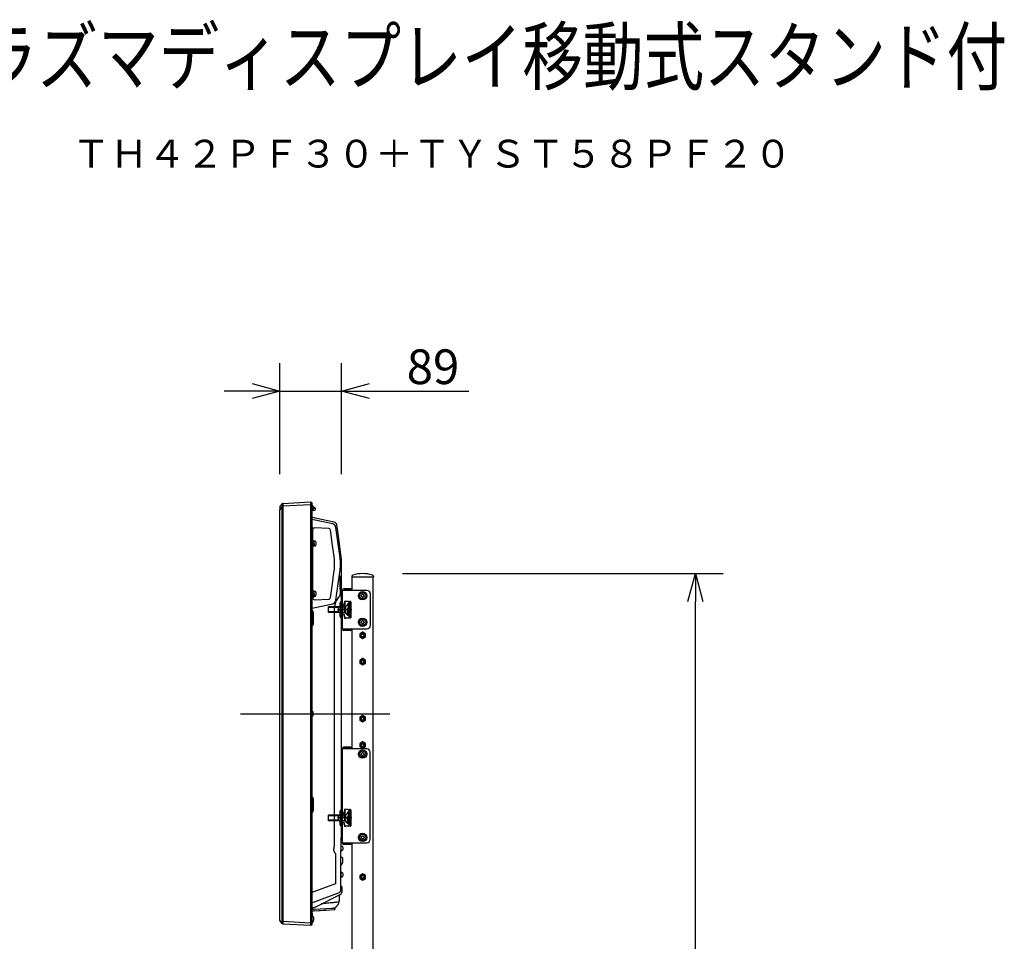
# Model space of a CAD drawing. Units: millimetres. Extents: x -60 to 81, y -99 to 134.
# Drawn here: x 10 to 81, y 68 to 134 of the extents above; entities that cross this region are included whole.
import ezdxf
from ezdxf.enums import TextEntityAlignment as Align

# ---------------------------------------------------------------- set-up
doc = ezdxf.new("R2010")
doc.units = ezdxf.units.MM
for name, pattern in [('CENTER', [50.8, 31.75, -6.35, 6.35, -6.35]), ('DASHED', [19.05, 12.7, -6.35]), ('DOT', [6.35, 0, -6.35]), ('S50', [43.5, 40, -1, 1.5, -1])]:
    doc.linetypes.add(name, pattern=pattern)
for name, color, linetype in [('GAIKEI', 7, 'Continuous'), ('KIJUN', 14, 'S50'), ('MOJI1', 2, 'Continuous'), ('SUNPO', 3, 'Continuous'), ('TOUROKU', 1, 'Continuous')]:
    doc.layers.add(name, color=color, linetype=linetype)
doc.styles.get("Standard").update_dxf_attribs({"font": 'MONOTXT.shx', "bigfont": 'BIGFONT.shx'})
doc.dimstyles.get("Standard").update_dxf_attribs({"dimscale": 0, "dimtxt": 3, "dimasz": 2, "dimexe": 2, "dimexo": 2, "dimgap": 0.09, "dimtad": 3, "dimdec": 4, "dimzin": 0, "dimdsep": 46, "dimtxsty": 'Standard', "dimblk1": 'OPEN30', "dimblk2": 'OPEN30', "dimsah": 1, "dimcen": 0, "dimadec": 0, "dimazin": 0, "dimtfac": 1, "dimtdec": 4, "dimtofl": 0, "dimtmove": 2, "dimatfit": 3, "dimldrblk": 'OPEN30', "dimfxl": 1, "dimtolj": 1, "dimtzin": 0, "dimarcsym": 0})

# ---------------------------------------------------------------- blocks, each defined once
blk = doc.blocks.new('_OPEN30')
at = {"color": 0, "linetype": 'ByBlock'}
for p, q in [((-1, 0.268), (0, 0)), ((0, 0), (-1, -0.268)), ((0, 0), (-1, 0))]:
    blk.add_line(p, q, dxfattribs=at)
blk = doc.blocks.new('*D10')
at = {"layer": 'DEFPOINTS', "color": 0}
for p in [(32.819, 107.711), (28.369, 99.718), (32.819, 99.718)]:
    blk.add_point(p, dxfattribs=at)
at = {"layer": 'SUNPO', "color": 0, "lineweight": -2}
for p, q in [((28.369, 101.718), (28.369, 109.711)), ((32.819, 101.718), (32.819, 109.711)), ((26.369, 107.711), (24.369, 107.711)), ((28.369, 107.711), (32.819, 107.711)), ((34.819, 107.711), (41.985, 107.711))]:
    blk.add_line(p, q, dxfattribs=at)
at = {"layer": 'SUNPO', "color": 0, "lineweight": -2, "xscale": 2, "yscale": 2, "zscale": 2}
blk.add_blockref('_OPEN30', (28.369, 107.711), dxfattribs=at)
at = {"layer": 'SUNPO', "color": 0, "lineweight": -2, "xscale": 2, "yscale": 2, "zscale": 2, "rotation": 180}
blk.add_blockref('_OPEN30', (32.819, 107.711), dxfattribs=at)
at = {"layer": 'SUNPO', "color": 0, "insert": (39.402, 109.461), "char_height": 2.5, "attachment_point": 5}
blk.add_mtext('\\A1;89', dxfattribs=at)
blk = doc.blocks.new('*D7')
at = {"layer": 'DEFPOINTS', "color": 0}
for p in [(35.2, 94.561), (58.302, 94.561), (50.302, 11.732)]:
    blk.add_point(p, dxfattribs=at)
at = {"layer": 'SUNPO', "color": 0, "lineweight": -2}
for p, q in [((37.2, 94.561), (60.302, 94.561)), ((58.302, 13.732), (58.302, 92.561)), ((52.302, 11.732), (60.302, 11.732))]:
    blk.add_line(p, q, dxfattribs=at)
at = {"layer": 'SUNPO', "color": 0, "lineweight": -2, "xscale": 2, "yscale": 2, "zscale": 2}
for p, rotation in [((58.302, 94.561), 90), ((58.302, 11.732), 270)]:
    blk.add_blockref('_OPEN30', p, dxfattribs=dict(at, rotation=rotation))
at = {"layer": 'SUNPO', "color": 0, "insert": (56.552, 53.146), "char_height": 2.5, "attachment_point": 5, "rotation": 90}
blk.add_mtext('\\A1;1656.6', dxfattribs=at)

msp = doc.modelspace()

# ---------------------------------------------------------------- linework, layer by layer
at = {"layer": 'GAIKEI', "color": 7, "linetype": 'Continuous'}
for p, q in [((28.36871, 99.32892), (28.36871, 99.15943)), ((28.37746, 99.35717), (28.53277, 99.58399)), ((28.59073, 99.61652), (30.56616, 99.71939)), ((30.56616, 99.70939), (30.64334, 99.70264)), ((30.66616, 99.67774), (30.66616, 99.5034)), ((30.66616, 99.5034), (30.66616, 69.26105)), ((28.36871, 69.60987), (28.36871, 99.15943)), ((28.36871, 99.15943), (28.37746, 99.15943)), ((30.88013, 98.56969), (30.72668, 98.6023)), ((30.92341, 98.56049), (30.87969, 98.56978)), ((32.27494, 98.27321), (30.92341, 98.56049)), ((32.27494, 98.27321), (32.27869, 98.27216)), ((32.27932, 98.27224), (32.27862, 98.27219)), ((32.56094, 97.42012), (32.47052, 98.06347)), ((32.82116, 95.56855), (32.56094, 97.42012)), ((32.82116, 75.56764), (32.82116, 95.56855)), ((32.81873, 75.58002), (32.76623, 75.53597)), ((32.76623, 75.53597), (32.76623, 74.67875)), ((32.82116, 75.5334), (32.82116, 75.56764)), ((32.76866, 71.79445), (32.76866, 74.67875)), ((30.66616, 70.85415), (32.60417, 71.55952)), ((28.53277, 69.35479), (28.37746, 69.58162)), ((30.56616, 69.21939), (28.59073, 69.32227)), ((30.64334, 69.23615), (30.56616, 69.22939))]:
    msp.add_line(p, q, dxfattribs=at)
at = {"layer": 'GAIKEI', "color": 1, "linetype": 'Continuous'}
for p, q in [((28.53277, 99.38626), (28.37746, 99.15943)), ((28.53277, 69.35479), (28.53277, 99.38626)), ((30.56616, 99.51967), (28.59073, 99.41679)), ((28.59073, 99.41679), (28.59073, 69.32227)), ((30.56616, 99.71939), (30.56616, 99.51967)), ((30.56616, 99.51967), (30.56616, 69.41912)), ((30.64334, 99.5034), (30.56616, 99.51016)), ((30.66616, 99.5034), (30.64334, 99.5034)), ((30.69761, 99.45689), (30.66616, 99.45689)), ((30.81199, 99.28605), (30.81636, 99.33596)), ((30.81636, 99.33596), (30.85704, 99.33525)), ((30.86312, 99.11335), (30.66616, 99.08566)), ((30.66616, 99.10689), (30.69761, 99.10689)), ((30.80616, 99.21939), (30.7743, 99.21939)), ((30.77866, 99.28368), (30.81194, 99.28542)), ((30.81199, 99.28605), (30.80616, 99.21939)), ((30.90616, 99.28526), (30.90616, 99.16286)), ((32.17676, 98.14049), (30.67318, 98.46269)), ((32.71337, 95.68917), (32.41096, 97.88818)), ((30.72952, 97.75811), (30.72952, 92.77082)), ((31.87515, 97.81812), (30.88791, 97.85259)), ((32.02369, 97.64973), (32.01832, 97.68882)), ((32.14911, 96.75899), (32.04028, 97.55032)), ((30.76866, 96.97939), (30.73534, 96.97939)), ((30.73534, 96.47939), (30.76866, 96.47939)), ((30.76866, 96.72939), (30.76866, 96.97939)), ((30.77122, 96.82439), (30.76866, 96.82439)), ((30.76866, 96.74806), (30.80866, 96.74806)), ((30.76866, 96.47939), (30.76866, 96.72939)), ((30.76866, 96.63439), (30.80152, 96.63439)), ((30.8178, 96.9069), (30.7778, 96.9069)), ((30.83837, 96.5519), (30.79837, 96.5519)), ((30.80866, 96.76022), (30.80866, 96.74806)), ((30.80866, 96.72939), (30.84866, 96.72939)), ((30.84866, 96.82439), (30.81465, 96.82439)), ((30.84866, 96.72939), (30.84866, 96.90439)), ((30.89761, 96.90439), (30.84866, 96.90439)), ((30.84866, 96.55439), (30.84866, 96.72939)), ((30.84866, 96.55439), (30.89761, 96.55439)), ((32.3015, 95.62964), (32.14911, 96.75899)), ((32.31075, 95.03432), (32.31075, 95.49461)), ((32.72689, 95.03719), (32.72689, 95.49174)), ((32.21667, 94.2824), (32.3015, 94.89929)), ((32.41096, 92.64075), (32.71337, 94.83976)), ((32.70199, 94.38998), (32.70199, 93.45328)), ((33.55616, 94.36483), (33.55616, 94.3117)), ((35.10616, 94.36483), (35.10616, 94.3117)), ((32.04028, 92.97861), (32.20577, 94.18194)), ((35.10616, 94.3117), (33.55616, 94.3117)), ((33.58116, 93.3417), (33.58116, 94.3117)), ((35.08116, 94.3117), (33.58116, 94.3117)), ((33.58116, 93.3417), (33.58116, 94.1617)), ((35.08116, 35.60871), (35.08116, 94.3117)), ((30.76866, 93.35939), (30.72952, 93.35939)), ((30.76866, 93.10939), (30.76866, 93.35939)), ((30.76866, 93.12806), (30.80866, 93.12806)), ((30.76866, 92.85939), (30.76866, 93.10939)), ((30.76866, 93.01439), (30.80152, 93.01439)), ((30.8178, 93.2869), (30.7778, 93.2869)), ((30.79342, 92.98059), (30.79342, 92.84998)), ((30.83837, 92.9319), (30.79837, 92.9319)), ((30.80866, 93.14022), (30.80866, 93.12806)), ((30.80866, 93.10939), (30.84866, 93.10939)), ((30.84866, 93.20439), (30.81465, 93.20439)), ((30.84866, 93.10939), (30.84866, 93.28439)), ((30.89761, 93.28439), (30.84866, 93.28439)), ((30.84866, 92.93439), (30.84866, 93.10939)), ((30.84866, 92.93439), (30.89761, 92.93439)), ((32.89116, 90.5417), (32.89116, 93.3817)), ((34.64116, 93.3417), (32.89116, 93.3417)), ((33.58116, 93.4617), (32.97116, 93.4617)), ((32.99116, 93.3617), (32.99116, 93.3417)), ((33.58116, 93.3617), (32.99116, 93.3617)), ((33.49116, 93.3617), (33.49116, 93.4617)), ((33.54116, 93.3417), (33.54116, 93.3617)), ((34.20866, 92.9917), (34.20866, 92.9317)), ((34.30116, 93.0842), (34.36116, 93.0842)), ((34.45366, 92.9917), (34.45366, 92.9317)), ((34.89116, 90.8317), (34.89116, 93.0917)), ((30.67318, 92.06624), (32.17676, 92.38844)), ((30.72952, 92.85939), (30.76866, 92.85939)), ((30.74343, 92.84998), (30.74343, 92.85939)), ((30.79342, 92.84998), (30.74343, 92.84998)), ((30.88791, 92.67634), (31.87515, 92.71081)), ((31.87515, 92.71081), (31.87384, 92.71226)), ((32.01832, 92.84011), (32.02369, 92.8792)), ((32.60116, 92.86581), (32.45785, 92.6182)), ((32.70616, 91.4617), (32.70616, 92.4617)), ((32.83116, 92.5117), (32.75616, 92.5117)), ((32.88116, 91.9617), (32.88116, 92.4617)), ((32.99116, 92.2867), (32.88116, 92.2867)), ((32.99116, 91.9617), (32.99116, 92.3867)), ((32.99137, 92.38728), (33.04288, 92.52881)), ((33.05486, 92.5474), (33.05486, 91.9617)), ((33.29116, 92.5617), (33.08987, 92.5617)), ((33.29611, 92.3617), (33.10197, 92.16756)), ((33.37101, 92.3617), (33.29611, 92.3617)), ((33.29611, 92.3617), (33.29611, 91.5617)), ((33.34116, 92.5117), (33.34116, 91.4117)), ((33.39601, 92.5617), (33.39601, 91.3617)), ((33.44601, 92.5617), (33.39601, 92.5617)), ((33.47101, 92.5367), (33.47101, 91.3867)), ((34.30116, 92.8392), (34.36116, 92.8392)), ((30.80168, 90.98773), (30.80168, 91.72106)), ((33.08783, 92.1617), (31.87111, 92.1617)), ((31.87111, 91.7617), (31.87111, 92.1617)), ((32.59611, 92.1242), (31.87111, 92.1242)), ((32.59611, 91.7992), (31.87111, 91.7992)), ((33.08783, 91.7617), (31.87111, 91.7617)), ((32.29244, 92.04566), (32.29244, 75.0103)), ((32.59611, 91.7617), (32.59611, 92.1617)), ((32.59611, 92.1242), (32.63361, 92.1617)), ((32.59611, 91.7992), (32.63361, 91.7617)), ((33.05366, 91.7617), (32.70616, 91.7617)), ((32.88116, 91.6367), (32.88116, 91.4617)), ((32.99116, 91.6367), (32.88116, 91.6367)), ((32.99116, 91.6367), (32.99116, 91.5367)), ((32.99137, 91.53613), (33.04288, 91.3946)), ((33.05366, 91.7617), (33.05366, 91.9617)), ((33.27866, 91.5367), (33.05366, 91.7617)), ((33.09606, 92.16348), (33.09606, 91.75993)), ((33.29611, 91.5617), (33.10197, 91.75585)), ((33.27866, 91.5367), (33.27866, 91.9617)), ((33.34116, 91.5367), (33.27866, 91.5367)), ((33.37101, 91.5617), (33.29611, 91.5617)), ((32.83116, 91.4117), (32.75616, 91.4117)), ((33.29116, 91.3617), (33.08987, 91.3617)), ((33.44601, 91.3617), (33.39601, 91.3617)), ((34.20866, 91.0917), (34.20866, 91.0317)), ((34.30116, 91.1842), (34.36116, 91.1842)), ((34.30116, 90.9392), (34.36116, 90.9392)), ((34.45366, 91.0917), (34.45366, 91.0317)), ((32.89116, 90.5817), (34.64116, 90.5817)), ((33.49116, 90.4617), (32.97116, 90.4617)), ((32.99116, 90.5617), (32.99116, 90.5817)), ((32.99116, 90.5617), (33.49116, 90.5617)), ((33.49116, 90.4617), (33.49116, 90.5617)), ((33.58116, 81.9417), (33.58116, 90.5817)), ((34.13116, 90.21274), (34.13116, 90.01067)), ((34.31866, 90.33543), (34.14366, 90.23439)), ((34.15616, 90.21274), (34.33116, 90.31378)), ((34.15616, 90.01067), (34.15616, 90.21274)), ((34.50616, 90.21274), (34.33116, 90.31378)), ((34.51866, 90.23439), (34.34366, 90.33543)), ((34.50616, 90.01067), (34.50616, 90.21274)), ((34.53116, 90.01067), (34.53116, 90.21274)), ((34.14366, 89.98902), (34.31866, 89.88798)), ((34.33116, 89.90963), (34.15616, 90.01067)), ((34.33116, 89.90963), (34.50616, 90.01067)), ((34.34366, 89.88798), (34.51866, 89.98902)), ((34.13116, 88.31274), (34.13116, 88.11067)), ((34.31866, 88.43543), (34.14366, 88.33439)), ((34.14366, 88.08902), (34.31866, 87.98798)), ((34.15616, 88.31274), (34.33116, 88.41378)), ((34.15616, 88.11067), (34.15616, 88.31274)), ((34.33116, 88.00963), (34.15616, 88.11067)), ((34.50616, 88.31274), (34.33116, 88.41378)), ((34.33116, 88.00963), (34.50616, 88.11067)), ((34.51866, 88.33439), (34.34366, 88.43543)), ((34.34366, 87.98798), (34.51866, 88.08902)), ((34.50616, 88.11067), (34.50616, 88.31274)), ((34.53116, 88.11067), (34.53116, 88.31274)), ((30.69761, 84.64439), (30.66616, 84.64439)), ((30.66616, 84.29439), (30.69761, 84.29439)), ((34.13116, 84.21274), (34.13116, 84.01067)), ((34.13116, 84.21274), (34.13116, 84.01067)), ((34.31866, 84.33543), (34.14366, 84.23439)), ((34.31866, 84.33543), (34.14366, 84.23439)), ((34.14366, 83.98902), (34.31866, 83.88798)), ((34.14366, 83.98902), (34.31866, 83.88798)), ((34.15616, 84.21274), (34.33116, 84.31378)), ((34.15616, 84.21274), (34.33116, 84.31378)), ((34.15616, 84.01067), (34.15616, 84.21274)), ((34.15616, 84.01067), (34.15616, 84.21274)), ((34.33116, 83.90963), (34.15616, 84.01067)), ((34.33116, 83.90963), (34.15616, 84.01067)), ((34.50616, 84.21274), (34.33116, 84.31378)), ((34.50616, 84.21274), (34.33116, 84.31378)), ((34.33116, 83.90963), (34.50616, 84.01067)), ((34.33116, 83.90963), (34.50616, 84.01067)), ((34.51866, 84.23439), (34.34366, 84.33543)), ((34.51866, 84.23439), (34.34366, 84.33543)), ((34.34366, 83.88798), (34.51866, 83.98902)), ((34.34366, 83.88798), (34.51866, 83.98902)), ((34.50616, 84.01067), (34.50616, 84.21274)), ((34.50616, 84.01067), (34.50616, 84.21274)), ((34.53116, 84.01067), (34.53116, 84.21274)), ((34.53116, 84.01067), (34.53116, 84.21274)), ((34.13116, 82.31274), (34.13116, 82.11067)), ((34.13116, 82.31274), (34.13116, 82.11067)), ((34.31866, 82.43543), (34.14366, 82.33439)), ((34.31866, 82.43543), (34.14366, 82.33439)), ((34.15616, 82.31274), (34.33116, 82.41378)), ((34.15616, 82.31274), (34.33116, 82.41378)), ((34.15616, 82.11067), (34.15616, 82.31274)), ((34.15616, 82.11067), (34.15616, 82.31274)), ((34.50616, 82.31274), (34.33116, 82.41378)), ((34.50616, 82.31274), (34.33116, 82.41378)), ((34.51866, 82.33439), (34.34366, 82.43543)), ((34.51866, 82.33439), (34.34366, 82.43543)), ((34.50616, 82.11067), (34.50616, 82.31274)), ((34.50616, 82.11067), (34.50616, 82.31274)), ((34.53116, 82.11067), (34.53116, 82.31274)), ((34.53116, 82.11067), (34.53116, 82.31274)), ((32.88116, 75.1417), (32.88116, 81.9817)), ((34.63116, 81.9417), (32.88116, 81.9417)), ((33.48116, 82.0617), (32.96116, 82.0617)), ((33.48116, 81.9617), (32.98116, 81.9617)), ((32.98116, 81.9417), (32.98116, 81.9617)), ((33.48116, 81.9617), (33.48116, 82.0617)), ((34.14366, 82.08902), (34.31866, 81.98798)), ((34.14366, 82.08902), (34.31866, 81.98798)), ((34.33116, 82.00963), (34.15616, 82.11067)), ((34.33116, 82.00963), (34.15616, 82.11067)), ((34.20866, 81.5917), (34.20866, 81.5317)), ((34.30116, 81.6842), (34.36116, 81.6842)), ((34.33116, 82.00963), (34.50616, 82.11067)), ((34.33116, 82.00963), (34.50616, 82.11067)), ((34.34366, 81.98798), (34.51866, 82.08902)), ((34.34366, 81.98798), (34.51866, 82.08902)), ((34.45366, 81.5917), (34.45366, 81.5317)), ((34.88116, 75.4317), (34.88116, 81.6917)), ((34.30116, 81.4392), (34.36116, 81.4392)), ((30.80168, 77.55273), (30.80168, 78.28606)), ((32.70616, 76.4617), (32.70616, 77.4617)), ((32.83116, 77.5117), (32.75616, 77.5117)), ((32.88116, 76.9617), (32.88116, 77.4617)), ((32.99116, 76.9617), (32.99116, 77.3867)), ((32.99137, 77.38728), (33.04288, 77.52881)), ((33.05486, 77.5474), (33.05486, 76.9617)), ((33.29116, 77.5617), (33.08987, 77.5617)), ((33.29611, 77.3617), (33.10197, 77.16756)), ((33.37101, 77.3617), (33.29611, 77.3617)), ((33.29611, 77.3617), (33.29611, 76.5617)), ((33.34116, 77.5117), (33.34116, 76.4117)), ((33.39601, 77.5617), (33.39601, 76.3617)), ((33.44601, 77.5617), (33.39601, 77.5617)), ((33.47101, 77.5367), (33.47101, 76.3867)), ((33.08783, 77.1617), (31.87111, 77.1617)), ((31.87111, 76.7617), (31.87111, 77.1617)), ((32.59611, 77.1242), (31.87111, 77.1242)), ((32.59611, 76.7992), (31.87111, 76.7992)), ((33.08783, 76.7617), (31.87111, 76.7617)), ((32.59611, 76.7617), (32.59611, 77.1617)), ((32.59611, 77.1242), (32.63361, 77.1617)), ((32.59611, 76.7992), (32.63361, 76.7617)), ((33.05366, 76.7617), (32.70616, 76.7617)), ((32.82116, 75.70359), (32.82116, 76.80035)), ((32.82116, 75.70359), (32.82116, 76.80035)), ((32.99116, 77.2867), (32.88116, 77.2867)), ((32.88116, 76.6367), (32.88116, 76.4617)), ((32.99116, 76.6367), (32.88116, 76.6367)), ((32.99116, 76.6367), (32.99116, 76.5367)), ((33.05366, 76.7617), (33.05366, 76.9617)), ((33.27866, 76.5367), (33.05366, 76.7617)), ((33.09606, 77.16348), (33.09606, 76.75993)), ((33.29611, 76.5617), (33.10197, 76.75585)), ((33.27866, 76.5367), (33.27866, 76.9617)), ((32.83116, 76.4117), (32.75616, 76.4117)), ((32.99137, 76.53613), (33.04288, 76.3946)), ((33.29116, 76.3617), (33.08987, 76.3617)), ((33.34116, 76.5367), (33.27866, 76.5367)), ((33.37101, 76.5617), (33.29611, 76.5617)), ((33.44601, 76.3617), (33.39601, 76.3617)), ((32.82116, 75.69898), (32.82116, 75.70359)), ((32.82116, 75.54166), (32.82116, 75.69898)), ((32.82116, 75.54166), (32.82116, 75.69898)), ((34.20866, 75.5917), (34.20866, 75.5317)), ((34.30116, 75.6842), (34.36116, 75.6842)), ((34.30116, 75.4392), (34.36116, 75.4392)), ((34.45366, 75.5917), (34.45366, 75.5317)), ((32.76623, 74.67875), (32.76866, 74.67875)), ((32.79366, 75.01939), (32.76866, 75.01939)), ((32.76866, 74.51939), (32.79366, 74.51939)), ((32.76866, 74.49049), (32.76866, 74.49097)), ((32.79366, 74.51939), (32.79366, 75.01939)), ((32.82866, 74.90439), (32.79366, 74.90439)), ((32.79366, 74.63439), (32.82866, 74.63439)), ((32.87102, 74.90319), (32.82866, 74.90689)), ((32.82866, 74.63189), (32.87102, 74.6356)), ((32.88116, 75.1817), (34.63116, 75.1817)), ((33.48116, 75.0617), (32.96116, 75.0617)), ((32.98116, 75.1617), (32.98116, 75.1817)), ((32.98116, 75.1617), (33.48116, 75.1617)), ((33.48116, 75.0617), (33.48116, 75.1617)), ((33.58116, 17.6617), (33.58116, 75.1817)), ((32.30968, 74.47499), (32.37262, 74.39998)), ((32.37262, 74.39998), (32.37262, 72.21662)), ((32.84478, 74.11939), (32.76866, 74.11939)), ((32.84609, 74.11939), (32.84478, 74.11939)), ((32.89616, 73.7739), (32.89616, 74.06939)), ((32.79366, 73.11939), (32.76866, 73.11939)), ((32.79366, 72.61939), (32.79366, 73.11939)), ((32.76866, 72.61939), (32.79366, 72.61939)), ((32.82866, 73.00439), (32.79366, 73.00439)), ((32.79366, 72.73439), (32.82866, 72.73439)), ((32.87102, 73.00319), (32.82866, 73.00689)), ((32.82866, 72.73189), (32.87102, 72.7356)), ((34.14116, 72.81274), (34.14116, 72.61067)), ((34.32866, 72.93543), (34.15366, 72.83439)), ((34.15366, 72.58902), (34.32866, 72.48798)), ((34.16616, 72.81274), (34.34116, 72.91378)), ((34.16616, 72.61067), (34.16616, 72.81274)), ((34.34116, 72.50963), (34.16616, 72.61067)), ((34.51616, 72.81274), (34.34116, 72.91378)), ((34.34116, 72.50963), (34.51616, 72.61067)), ((34.52866, 72.83439), (34.35366, 72.93543)), ((34.35366, 72.48798), (34.52866, 72.58902)), ((34.51616, 72.61067), (34.51616, 72.81274)), ((34.54116, 72.61067), (34.54116, 72.81274)), ((32.37262, 72.21662), (30.66616, 71.59553)), ((32.76866, 72.06939), (32.76866, 72.21939)), ((32.76866, 72.06939), (32.76866, 72.01939)), ((32.80478, 72.01939), (32.76866, 72.01939)), ((32.80609, 72.01939), (32.80478, 72.01939)), ((32.85616, 71.6739), (32.85616, 71.96939)), ((30.90895, 70.54579), (32.71797, 71.4503)), ((32.65616, 71.03405), (32.65616, 71.41939)), ((30.66616, 70.51939), (30.79715, 70.51939)), ((30.76558, 70.38931), (30.84089, 70.39326)), ((30.83647, 70.28175), (31.84055, 70.33437)), ((30.83647, 70.28175), (31.71388, 70.32773)), ((30.84089, 70.39326), (30.87058, 70.39481)), ((30.87058, 70.39481), (32.11126, 70.45983)), ((31.71388, 70.32773), (32.30404, 70.35866)), ((32.35141, 70.40772), (32.35351, 70.52764)), ((28.59073, 69.522), (30.56616, 69.41912)), ((30.69761, 69.86939), (30.66616, 69.86939)), ((30.73761, 69.86939), (30.70588, 69.86939)), ((30.56616, 69.41912), (30.56616, 69.21939)), ((30.66616, 69.44439), (30.69761, 69.44439))]:
    msp.add_line(p, q, dxfattribs=at)
at = {"layer": 'GAIKEI', "color": 1, "linetype": 'DOT'}
for p, q in [((33.27866, 92.3867), (33.05366, 92.1617)), ((33.34116, 92.3867), (33.27866, 92.3867)), ((33.27866, 92.3867), (33.27866, 91.9617)), ((33.05189, 92.1617), (32.70616, 92.1617)), ((33.05366, 92.1617), (33.05366, 91.9617)), ((33.47101, 92.10893), (33.29611, 92.10893)), ((33.47101, 92.03532), (33.29611, 92.03532)), ((33.47101, 91.88809), (33.29611, 91.88809)), ((33.47101, 91.81448), (33.29611, 91.81448)), ((33.27866, 77.3867), (33.05366, 77.1617)), ((33.34116, 77.3867), (33.27866, 77.3867)), ((33.27866, 77.3867), (33.27866, 76.9617)), ((33.05189, 77.1617), (32.70616, 77.1617)), ((33.05366, 77.1617), (33.05366, 76.9617)), ((33.47101, 77.10893), (33.29611, 77.10893)), ((33.47101, 77.03532), (33.29611, 77.03532)), ((33.47101, 76.88809), (33.29611, 76.88809)), ((33.47101, 76.81448), (33.29611, 76.81448))]:
    msp.add_line(p, q, dxfattribs=at)
at = {"layer": 'GAIKEI', "color": 1, "linetype": 'CENTER'}
for p, q in [((33.54555, 91.9617), (32.52086, 91.9617)), ((33.54555, 76.9617), (32.52086, 76.9617))]:
    msp.add_line(p, q, dxfattribs=at)
at = {"layer": 'GAIKEI', "color": 1, "linetype": 'DASHED'}
for p, q in [((33.21111, 91.9617), (33.29611, 92.10893)), ((33.21111, 91.9617), (33.29611, 91.81448)), ((33.29601, 92.10604), (33.29601, 91.81737)), ((33.21111, 76.9617), (33.29611, 77.10893)), ((33.21111, 76.9617), (33.29611, 76.81448)), ((33.29601, 77.10604), (33.29601, 76.81737))]:
    msp.add_line(p, q, dxfattribs=at)
at = {"layer": 'GAIKEI', "color": 1, "linetype": 'Continuous'}
for centre, radius in [((34.33116, 92.9617), 0.3), ((34.33116, 92.9617), 0.225), ((34.33116, 91.0617), 0.3), ((34.33116, 91.0617), 0.225), ((34.33116, 90.1117), 0.125), ((34.33116, 90.1117), 0.1), ((34.33116, 88.2117), 0.125), ((34.33116, 88.2117), 0.1), ((34.33116, 84.1117), 0.125), ((34.33116, 84.1117), 0.125), ((34.33116, 84.1117), 0.1), ((34.33116, 84.1117), 0.1), ((34.33116, 82.2117), 0.125), ((34.33116, 82.2117), 0.125), ((34.33116, 82.2117), 0.1), ((34.33116, 82.2117), 0.1), ((34.33116, 81.5617), 0.3), ((34.33116, 81.5617), 0.225), ((34.33116, 75.5617), 0.3), ((34.33116, 75.5617), 0.225), ((34.34116, 72.7117), 0.125), ((34.34116, 72.7117), 0.1)]:
    msp.add_circle(centre, radius, dxfattribs=at)
at = {"layer": 'GAIKEI', "color": 7, "linetype": 'Continuous'}
for centre, radius, start, end in [((28.41871, 99.32892), 0.05, 145.599877, 180), ((28.59465, 99.54162), 0.075, 93, 145.599877), ((30.64116, 99.67774), 0.025, 0, 85), ((30.77866, 98.84684), 0.25, 243.256316, 258), ((32.22296, 98.02868), 0.25, 8, 76.970989), ((32.51866, 71.79445), 0.25, 290, 0), ((28.41871, 69.60987), 0.05, 180, 214.400123), ((28.59465, 69.39717), 0.075, 214.400123, 267), ((30.64116, 69.26105), 0.025, 275, 0)]:
    msp.add_arc(centre, radius, start, end, dxfattribs=at)
at = {"layer": 'GAIKEI', "color": 1, "linetype": 'Continuous'}
for centre, radius, start, end in [((30.69761, 99.39189), 0.065, 16.60155, 90), ((30.32866, 99.28189), 0.45, 0, 16.60155), ((30.85616, 99.28526), 0.05, 0, 89), ((30.69761, 99.17189), 0.065, 270, 343.39845), ((30.32866, 99.28189), 0.45, 343.39845, 0), ((30.85616, 99.16286), 0.05, 278, 0), ((32.22296, 98.02868), 0.25, 8, 9.618226), ((30.89761, 96.83939), 0.065, 16.60155, 90), ((30.89761, 96.61939), 0.065, 270, 343.39845), ((30.52866, 96.72939), 0.45, 0, 16.60155), ((30.52866, 96.72939), 0.45, 343.39845, 0), ((33.65616, 94.36483), 0.1, 106.334823, 180), ((34.33116, 92.0617), 2.5, 73.665177, 106.334823), ((35.00616, 94.36483), 0.1, 0, 73.665177), ((30.89761, 93.21939), 0.065, 16.60155, 90), ((30.89761, 92.99939), 0.065, 270, 343.39845), ((30.52866, 93.10939), 0.45, 0, 16.60155), ((30.52866, 93.10939), 0.45, 343.39845, 0), ((32.97116, 93.3817), 0.08, 90, 180), ((34.20866, 93.0842), 0.0925, 270, 0), ((34.20866, 92.8392), 0.0925, 0, 90), ((34.45366, 93.0842), 0.0925, 180, 270), ((34.45366, 92.8392), 0.0925, 90, 180), ((34.64116, 93.0917), 0.25, 0, 90), ((32.11397, 92.68157), 0.34978, 317.3057001, 349.6091101), ((32.75616, 92.4617), 0.05, 90, 180), ((32.83116, 92.4617), 0.05, 0, 90), ((33.08987, 92.5117), 0.05, 90, 160), ((33.29116, 92.5117), 0.05, 0, 90), ((33.37101, 92.3867), 0.025, 270, 0), ((33.44601, 92.5367), 0.025, 0, 90), ((33.08783, 92.1817), 0.02, 270, 315), ((33.08783, 91.7417), 0.02, 45, 90), ((33.37101, 91.5367), 0.025, 0, 90), ((32.75616, 91.4617), 0.05, 180, 270), ((32.83116, 91.4617), 0.05, 270, 0), ((33.08987, 91.4117), 0.05, 200, 270), ((33.29116, 91.4117), 0.05, 270, 0), ((33.44601, 91.3867), 0.025, 270, 0), ((34.20866, 91.1842), 0.0925, 270, 0), ((34.20866, 90.9392), 0.0925, 0, 90), ((34.45366, 91.1842), 0.0925, 180, 270), ((34.45366, 90.9392), 0.0925, 90, 180), ((34.64116, 90.8317), 0.25, 270, 0), ((32.97116, 90.5417), 0.08, 180, 270), ((34.15616, 90.21274), 0.025, 120, 180), ((34.33116, 90.31378), 0.025, 60, 120), ((34.50616, 90.21274), 0.025, 0, 60), ((34.15616, 90.01067), 0.025, 180, 240), ((34.33116, 89.90963), 0.025, 240, 300), ((34.50616, 90.01067), 0.025, 300, 0), ((34.15616, 88.31274), 0.025, 120, 180), ((34.15616, 88.11067), 0.025, 180, 240), ((34.33116, 88.41378), 0.025, 60, 120), ((34.33116, 88.00963), 0.025, 240, 300), ((34.50616, 88.31274), 0.025, 0, 60), ((34.50616, 88.11067), 0.025, 300, 0), ((30.69761, 84.57939), 0.065, 16.60155, 90), ((30.32866, 84.46939), 0.45, 0, 16.60155), ((30.32866, 84.46939), 0.45, 343.39845, 0), ((30.69761, 84.35939), 0.065, 270, 343.39845), ((34.15616, 84.21274), 0.025, 120, 180), ((34.15616, 84.21274), 0.025, 120, 180), ((34.15616, 84.01067), 0.025, 180, 240), ((34.15616, 84.01067), 0.025, 180, 240), ((34.33116, 84.31378), 0.025, 60, 120), ((34.33116, 84.31378), 0.025, 60, 120), ((34.33116, 83.90963), 0.025, 240, 300), ((34.33116, 83.90963), 0.025, 240, 300), ((34.50616, 84.21274), 0.025, 0, 60), ((34.50616, 84.21274), 0.025, 0, 60), ((34.50616, 84.01067), 0.025, 300, 0), ((34.50616, 84.01067), 0.025, 300, 0), ((34.15616, 82.31274), 0.025, 120, 180), ((34.15616, 82.31274), 0.025, 120, 180), ((34.33116, 82.41378), 0.025, 60, 120), ((34.33116, 82.41378), 0.025, 60, 120), ((34.50616, 82.31274), 0.025, 0, 60), ((34.50616, 82.31274), 0.025, 0, 60), ((32.96116, 81.9817), 0.08, 90, 180), ((34.15616, 82.11067), 0.025, 180, 240), ((34.15616, 82.11067), 0.025, 180, 240), ((34.20866, 81.6842), 0.0925, 270, 0), ((34.33116, 82.00963), 0.025, 240, 300), ((34.33116, 82.00963), 0.025, 240, 300), ((34.45366, 81.6842), 0.0925, 180, 270), ((34.50616, 82.11067), 0.025, 300, 0), ((34.50616, 82.11067), 0.025, 300, 0), ((34.63116, 81.6917), 0.25, 0, 90), ((34.20866, 81.4392), 0.0925, 0, 90), ((34.45366, 81.4392), 0.0925, 90, 180), ((32.75616, 77.4617), 0.05, 90, 180), ((32.83116, 77.4617), 0.05, 0, 90), ((33.08987, 77.5117), 0.05, 90, 160), ((33.29116, 77.5117), 0.05, 0, 90), ((33.37101, 77.3867), 0.025, 270, 0), ((33.44601, 77.5367), 0.025, 0, 90), ((33.08783, 77.1817), 0.02, 270, 315), ((33.08783, 76.7417), 0.02, 45, 90), ((32.75616, 76.4617), 0.05, 180, 270), ((32.83116, 76.4617), 0.05, 270, 0), ((33.08987, 76.4117), 0.05, 200, 270), ((33.29116, 76.4117), 0.05, 270, 0), ((33.37101, 76.5367), 0.025, 0, 90), ((33.44601, 76.3867), 0.025, 270, 0), ((32.81866, 75.39833), 0.05, 137.518961, 180), ((32.81866, 75.39832), 0.05, 137.518887, 180), ((32.67116, 75.5334), 0.15, 317.518961, 0), ((32.67116, 75.53338), 0.15, 317.518887, 0), ((34.20866, 75.6842), 0.0925, 270, 0), ((34.20866, 75.4392), 0.0925, 0, 90), ((34.45366, 75.6842), 0.0925, 180, 270), ((34.45366, 75.4392), 0.0925, 90, 180), ((34.63116, 75.4317), 0.25, 270, 0), ((32.86667, 74.85338), 0.05, 16.257028, 84.999999), ((32.86667, 74.68541), 0.05, 275.000001, 343.742972), ((32.96116, 75.1417), 0.08, 180, 270), ((32.57866, 74.76939), 0.35, 0, 16.257028), ((32.57866, 74.76939), 0.35, 343.742972, 0), ((32.64616, 73.7739), 0.25, 299.340582, 0), ((32.86667, 72.95338), 0.05, 16.257028, 84.999999), ((32.86667, 72.78541), 0.05, 275.000001, 343.742972), ((32.57866, 72.86939), 0.35, 0, 16.257028), ((32.57866, 72.86939), 0.35, 343.742972, 0), ((34.16616, 72.81274), 0.025, 120, 180), ((34.16616, 72.61067), 0.025, 180, 240), ((34.34116, 72.91378), 0.025, 60, 120), ((34.34116, 72.50963), 0.025, 240, 300), ((34.51616, 72.81274), 0.025, 0, 60), ((34.51616, 72.61067), 0.025, 300, 0), ((32.60616, 71.6739), 0.25, 296.565051, 0), ((32.08116, 71.03405), 0.575, 273, 0), ((30.77866, 70.13965), 0.25, 101.632076, 116.743684), ((30.84956, 70.03209), 0.25, 93, 137.186779), ((30.77866, 70.13965), 0.25, 93, 101.632076), ((30.79715, 70.76939), 0.25, 270, 296.565051), ((32.30142, 70.40859), 0.05, 273, 359), ((30.62667, 70.10338), 0.05, 16.257028, 37.823192), ((30.66667, 70.06838), 0.05, 16.257028, 80.921429), ((30.66667, 69.90041), 0.05, 320.955547, 343.742972), ((30.37866, 69.98439), 0.35, 0, 16.257028), ((30.37866, 69.98439), 0.35, 343.742972, 0), ((30.73761, 69.80439), 0.065, 16.60155, 90), ((30.32866, 69.61939), 0.45, 343.39845, 348.2276048), ((30.73761, 69.58439), 0.065, 299.071346, 343.39845), ((30.36866, 69.69439), 0.45, 0, 16.60155), ((30.36866, 69.69439), 0.45, 343.39845, 0), ((30.69761, 69.50939), 0.065, 270, 343.39845)]:
    msp.add_arc(centre, radius, start, end, dxfattribs=at)
for centre, major_axis, ratio, start_param, end_param in [((32.11361, 97.84703), (0.22008, 0.20428), 0.999092, -0.61109079, 0.61109079), ((30.88268, 97.70289), (0.14249, 0.04688), 0.998444, 1.21851722, 2.82325304), ((31.86992, 97.66841), (-0.11132, 0.10053), 0.997662, 4.0139306, 5.41084736), ((31.31961, 95.49461), (-0.06777, 0.99018), 0.998623, 4.64414914, 4.78062882), ((31.276, 95.49162), (1.4475, 0.09907), 0.999388, -0.06829194, 0.06829194), ((31.31961, 95.03432), (0.06777, 0.99018), 0.998623, 4.64414914, 4.78062882), ((31.276, 95.03731), (-1.4475, 0.09907), 0.999388, 3.07330071, 3.20988459), ((30.88268, 92.82604), (-0.14249, 0.04688), 0.998444, 0.31833962, 1.92307543), ((31.86992, 92.86052), (0.11132, 0.10053), 0.997662, 4.0139306, 5.41084736), ((32.11361, 92.6819), (-0.22008, 0.20428), 0.999092, 2.53050187, 3.75268344), ((32.84609, 74.06939), (0.05007, 0), 0.99863, 0, 1.57079633), ((32.80609, 71.96939), (0.05007, 0), 0.99863, 0, 1.57079633), ((32.08116, 71.03405), (0.575, 0), 0.358352, -0.79643176, 0)]:
    msp.add_ellipse(centre, major_axis=major_axis, ratio=ratio, start_param=start_param, end_param=end_param, dxfattribs=at)
for points, knots in [([(28.53277, 99.58399), (28.53189, 99.58226), (28.53029, 99.57875), (28.52835, 99.57266), (28.52605, 99.56413), (28.52368, 99.55179), (28.52175, 99.53501), (28.52102, 99.51498), (28.5219, 99.49304), (28.52394, 99.47065), (28.52635, 99.45043), (28.52858, 99.43242), (28.53102, 99.41172), (28.53221, 99.39635), (28.53277, 99.38626)], [0, 0, 0, 0, 0.005843333, 0.011543101, 0.019149387, 0.032345896, 0.049168139, 0.069780668, 0.092414993, 0.114987861, 0.137218237, 0.153517971, 0.169406717, 0.199745448, 0.199745448, 0.199745448, 0.199745448]), ([(28.59073, 99.41679), (28.58628, 99.415), (28.57514, 99.41013), (28.5592, 99.40148), (28.54464, 99.39259), (28.53608, 99.388), (28.53277, 99.38626)], [0, 0, 0, 0, 0.0143995266, 0.0364303848, 0.054352589, 0.0655662739, 0.0655662739, 0.0655662739, 0.0655662739]), ([(28.59073, 99.41679), (28.59224, 99.42984), (28.59485, 99.45543), (28.59761, 99.49259), (28.59932, 99.5268), (28.59982, 99.55664), (28.59972, 99.58138), (28.59761, 99.59906), (28.59681, 99.61174), (28.59224, 99.61555), (28.59073, 99.61652)], [0, 0, 0, 0, 0.039408496, 0.077139907, 0.111796748, 0.142088041, 0.16689165, 0.185324162, 0.196879108, 0.202273332, 0.202273332, 0.202273332, 0.202273332]), ([(30.72952, 97.75811), (30.72936, 97.76633), (30.72864, 97.78504), (30.7257, 97.81646), (30.72171, 97.84929), (30.71708, 97.88227), (30.71363, 97.90504), (30.71118, 97.92075), (30.70997, 97.92846), (30.70871, 97.93632), (30.70743, 97.94433), (30.70611, 97.95249), (30.70475, 97.9608), (30.70244, 97.97492), (30.69882, 97.99692), (30.69345, 98.02886), (30.68688, 98.06715), (30.68211, 98.0948), (30.67953, 98.10968)], [0, 0, 0, 0, 0.024642206, 0.056169339, 0.094635283, 0.123838349, 0.15607741, 0.163731731, 0.171538779, 0.179498455, 0.187610649, 0.195875233, 0.204292069, 0.212861003, 0.238798169, 0.271188216, 0.31003877, 0.355344618, 0.355344618, 0.355344618, 0.355344618]), ([(32.04028, 97.55032), (32.03952, 97.55585), (32.03793, 97.56686), (32.03532, 97.58341), (32.03253, 97.59985), (32.02958, 97.61649), (32.02658, 97.63306), (32.02464, 97.64423), (32.02369, 97.64973)], [0, 0, 0, 0, 0.016746992, 0.033377344, 0.050257117, 0.066771103, 0.084063633, 0.100784953, 0.100784953, 0.100784953, 0.100784953]), ([(30.7778, 96.9069), (30.77749, 96.90647), (30.77644, 96.90479), (30.77613, 96.90037), (30.77513, 96.89351), (30.77443, 96.88386), (30.77358, 96.87178), (30.77278, 96.85737), (30.77195, 96.8409), (30.77113, 96.82262), (30.7703, 96.80284), (30.76948, 96.78187), (30.76893, 96.76753), (30.76866, 96.76022)], [0, 0, 0, 0, 0.001578753, 0.005861297, 0.012895892, 0.022582717, 0.034774834, 0.049278128, 0.065858034, 0.084251405, 0.104156671, 0.125257465, 0.147210207, 0.147210207, 0.147210207, 0.147210207]), ([(30.79837, 96.5519), (30.79818, 96.55208), (30.7972, 96.55314), (30.79698, 96.55685), (30.79592, 96.56277), (30.79527, 96.57165), (30.7944, 96.58295), (30.79361, 96.59666), (30.79278, 96.61251), (30.79219, 96.62528), (30.79186, 96.63274), (30.7918, 96.63426)], [0, 0, 0, 0, 0.000824587, 0.0042427687, 0.0104169724, 0.0192855983, 0.0307089239, 0.044508894, 0.0604644486, 0.0783168924, 0.082870902, 0.082870902, 0.082870902, 0.082870902]), ([(30.80866, 96.72939), (30.80839, 96.72189), (30.80784, 96.70699), (30.80701, 96.68494), (30.80618, 96.66362), (30.80536, 96.64335), (30.80453, 96.62448), (30.80372, 96.60731), (30.80289, 96.59212), (30.8021, 96.57911), (30.80123, 96.56864), (30.8006, 96.56048), (30.79952, 96.55563), (30.79934, 96.55242), (30.79847, 96.55194), (30.79837, 96.5519)], [0, 0, 0, 0, 0.022544149, 0.044724351, 0.06618071, 0.086570299, 0.105560025, 0.122846965, 0.138150616, 0.151225199, 0.161864291, 0.16989589, 0.17521003, 0.177764242, 0.178097851, 0.178097851, 0.178097851, 0.178097851]), ([(30.8178, 96.9069), (30.81749, 96.90647), (30.81645, 96.90479), (30.81613, 96.90037), (30.81513, 96.89351), (30.81443, 96.88386), (30.81358, 96.87178), (30.81278, 96.85737), (30.81195, 96.8409), (30.81113, 96.82262), (30.8103, 96.80284), (30.80948, 96.78187), (30.80893, 96.76753), (30.80866, 96.76022)], [0, 0, 0, 0, 0.001578576, 0.00586112, 0.012895715, 0.022582539, 0.034774656, 0.049277951, 0.065857857, 0.084251228, 0.104156493, 0.125257287, 0.14721003, 0.14721003, 0.14721003, 0.14721003]), ([(30.82439, 96.82448), (30.82416, 96.82982), (30.82366, 96.84072), (30.82289, 96.85649), (30.82206, 96.87099), (30.82126, 96.88329), (30.82043, 96.89287), (30.81972, 96.90039), (30.81888, 96.90405), (30.8184, 96.90688), (30.81781, 96.9069), (30.8178, 96.9069)], [0, 0, 0, 0, 0.0160287204, 0.032720496, 0.0473482254, 0.0596792524, 0.0695126748, 0.0767030109, 0.0811430012, 0.082876263, 0.0829034369, 0.0829034369, 0.0829034369, 0.0829034369]), ([(30.84866, 96.72939), (30.84839, 96.72189), (30.84784, 96.70699), (30.84701, 96.68494), (30.84618, 96.66362), (30.84536, 96.64335), (30.84453, 96.62448), (30.84372, 96.60731), (30.84289, 96.59212), (30.8421, 96.57911), (30.84123, 96.56864), (30.8406, 96.56048), (30.83952, 96.55563), (30.83934, 96.55242), (30.83847, 96.55194), (30.83837, 96.5519)], [0, 0, 0, 0, 0.022544149, 0.044724351, 0.06618071, 0.086570299, 0.105560025, 0.122846966, 0.138150616, 0.151225199, 0.161864292, 0.16989589, 0.175210031, 0.177764242, 0.178098075, 0.178098075, 0.178098075, 0.178098075]), ([(32.20577, 94.18194), (32.20653, 94.18748), (32.20797, 94.19852), (32.20993, 94.21518), (32.21169, 94.23178), (32.21335, 94.24864), (32.21494, 94.26548), (32.21609, 94.27682), (32.21667, 94.2824)], [0, 0, 0, 0, 0.016762985, 0.033412328, 0.050309877, 0.066841012, 0.084237361, 0.101054153, 0.101054153, 0.101054153, 0.101054153]), ([(30.7778, 93.2869), (30.77749, 93.28647), (30.77644, 93.28479), (30.77613, 93.28037), (30.77513, 93.27351), (30.77443, 93.26386), (30.77358, 93.25178), (30.77278, 93.23737), (30.77195, 93.2209), (30.77113, 93.20262), (30.7703, 93.18284), (30.76948, 93.16187), (30.76893, 93.14753), (30.76866, 93.14022)], [0, 0, 0, 0, 0.001578753, 0.005861297, 0.012895892, 0.022582717, 0.034774834, 0.049278128, 0.065858034, 0.084251405, 0.104156671, 0.125257465, 0.147210207, 0.147210207, 0.147210207, 0.147210207]), ([(30.79837, 92.9319), (30.79818, 92.93208), (30.7972, 92.93314), (30.79698, 92.93685), (30.79592, 92.94277), (30.79527, 92.95165), (30.7944, 92.96295), (30.79361, 92.97666), (30.79278, 92.99251), (30.79219, 93.00528), (30.79186, 93.01274), (30.7918, 93.01426)], [0, 0, 0, 0, 0.000824587, 0.0042427687, 0.0104169724, 0.0192855983, 0.0307089239, 0.044508894, 0.0604644486, 0.0783168924, 0.082870902, 0.082870902, 0.082870902, 0.082870902]), ([(30.80866, 93.10939), (30.80839, 93.10189), (30.80784, 93.08699), (30.80701, 93.06494), (30.80618, 93.04362), (30.80536, 93.02335), (30.80453, 93.00448), (30.80372, 92.98731), (30.80289, 92.97212), (30.8021, 92.95911), (30.80123, 92.94864), (30.8006, 92.94048), (30.79952, 92.93563), (30.79934, 92.93242), (30.79847, 92.93194), (30.79837, 92.9319)], [0, 0, 0, 0, 0.022544149, 0.044724351, 0.06618071, 0.086570299, 0.105560025, 0.122846965, 0.138150616, 0.151225199, 0.161864291, 0.16989589, 0.17521003, 0.177764242, 0.178097851, 0.178097851, 0.178097851, 0.178097851]), ([(30.8178, 93.2869), (30.81749, 93.28647), (30.81645, 93.28479), (30.81613, 93.28037), (30.81513, 93.27351), (30.81443, 93.26386), (30.81358, 93.25178), (30.81278, 93.23737), (30.81195, 93.2209), (30.81113, 93.20262), (30.8103, 93.18284), (30.80948, 93.16187), (30.80893, 93.14753), (30.80866, 93.14022)], [0, 0, 0, 0, 0.001578576, 0.00586112, 0.012895715, 0.022582539, 0.034774656, 0.049277951, 0.065857857, 0.084251228, 0.104156493, 0.125257287, 0.14721003, 0.14721003, 0.14721003, 0.14721003]), ([(30.82439, 93.20448), (30.82416, 93.20982), (30.82366, 93.22072), (30.82289, 93.23649), (30.82206, 93.25099), (30.82126, 93.26329), (30.82043, 93.27287), (30.81972, 93.28039), (30.81888, 93.28405), (30.8184, 93.28688), (30.81781, 93.2869), (30.8178, 93.2869)], [0, 0, 0, 0, 0.0160287204, 0.032720496, 0.0473482254, 0.0596792524, 0.0695126748, 0.0767030109, 0.0811430012, 0.082876263, 0.0829034369, 0.0829034369, 0.0829034369, 0.0829034369]), ([(30.84866, 93.10939), (30.84839, 93.10189), (30.84784, 93.08699), (30.84701, 93.06494), (30.84618, 93.04362), (30.84536, 93.02335), (30.84453, 93.00448), (30.84372, 92.98731), (30.84289, 92.97212), (30.8421, 92.95911), (30.84123, 92.94864), (30.8406, 92.94048), (30.83952, 92.93563), (30.83934, 92.93242), (30.83847, 92.93194), (30.83837, 92.9319)], [0, 0, 0, 0, 0.022544149, 0.044724351, 0.06618071, 0.086570299, 0.105560025, 0.122846966, 0.138150616, 0.151225199, 0.161864292, 0.16989589, 0.175210031, 0.177764242, 0.178098075, 0.178098075, 0.178098075, 0.178098075]), ([(32.02369, 92.8792), (32.02453, 92.88409), (32.02625, 92.89406), (32.02903, 92.90939), (32.03188, 92.92536), (32.03479, 92.94234), (32.03764, 92.96012), (32.03943, 92.97241), (32.04028, 92.97861)], [0, 0, 0, 0, 0.014876886, 0.030340472, 0.046749164, 0.063550308, 0.082003203, 0.100784933, 0.100784933, 0.100784933, 0.100784933]), ([(32.70199, 93.45328), (32.70409, 93.43316), (32.7077, 93.39378), (32.71164, 93.33604), (32.71395, 93.2811), (32.71466, 93.22908), (32.71379, 93.18009), (32.71134, 93.13424), (32.70731, 93.09165), (32.70173, 93.05257), (32.6946, 93.01701), (32.68597, 92.98492), (32.6758, 92.9561), (32.6641, 92.93068), (32.65087, 92.90874), (32.63606, 92.89042), (32.61966, 92.87579), (32.60738, 92.86871), (32.60116, 92.86581)], [0, 0, 0, 0, 0.060702611, 0.118598675, 0.173606487, 0.225649078, 0.274657415, 0.320573493, 0.363354466, 0.402978372, 0.438923836, 0.472113962, 0.502597462, 0.530477008, 0.555933952, 0.5792614, 0.600902439, 0.621478891, 0.621478891, 0.621478891, 0.621478891]), ([(30.72952, 92.77082), (30.72971, 92.77822), (30.73014, 92.79117), (30.73096, 92.80777), (30.7315, 92.81881), (30.73238, 92.82425), (30.73271, 92.82604)], [0, 0, 0, 0, 0.0222209517, 0.0388462874, 0.0498820484, 0.0553514639, 0.0553514639, 0.0553514639, 0.0553514639]), ([(32.37116, 92.44467), (32.37115, 92.44465), (32.36951, 92.44038), (32.36623, 92.43171), (32.36142, 92.41855), (32.35609, 92.40331), (32.35046, 92.38596), (32.34485, 92.36647), (32.34018, 92.34761), (32.33638, 92.32916), (32.33324, 92.31084), (32.33079, 92.29359), (32.32885, 92.27733), (32.32723, 92.26199), (32.32566, 92.24564), (32.32418, 92.22894), (32.32264, 92.21231), (32.32105, 92.19578), (32.31847, 92.16867), (32.31375, 92.13208), (32.30472, 92.08748), (32.29676, 92.05919), (32.29244, 92.04566)], [0, 0, 0, 0, 0.000052765, 0.013745294, 0.027784873, 0.042090415, 0.062180289, 0.082504246, 0.102927304, 0.120440707, 0.139017212, 0.158662315, 0.172720977, 0.188139711, 0.204936346, 0.222000743, 0.238428111, 0.255033035, 0.271807423, 0.320141625, 0.365618409, 0.408218671, 0.408218671, 0.408218671, 0.408218671]), ([(30.72668, 91.89267), (30.72153, 91.9001), (30.71078, 91.91463), (30.69327, 91.93537), (30.67819, 91.95123), (30.66896, 91.96019), (30.66621, 91.9628)], [0, 0, 0, 0, 0.0271269143, 0.054165122, 0.0813877632, 0.0927557661, 0.0927557661, 0.0927557661, 0.0927557661]), ([(30.80168, 91.72106), (30.80157, 91.72136), (30.79752, 91.73201), (30.78886, 91.75456), (30.77538, 91.78856), (30.7605, 91.82386), (30.74458, 91.85874), (30.73281, 91.88145), (30.72668, 91.89267)], [0, 0, 0, 0, 0.000984155, 0.034175285, 0.07245023, 0.110709871, 0.149091121, 0.187432586, 0.187432586, 0.187432586, 0.187432586]), ([(30.66617, 90.74595), (30.6714, 90.7509), (30.68195, 90.76136), (30.6974, 90.77819), (30.71254, 90.79649), (30.72207, 90.80946), (30.72668, 90.81612)], [0, 0, 0, 0, 0.02160572, 0.0445668898, 0.0685149072, 0.0928153822, 0.0928153822, 0.0928153822, 0.0928153822]), ([(30.72668, 90.81612), (30.73405, 90.8297), (30.74817, 90.85727), (30.767, 90.89986), (30.78459, 90.94312), (30.7959, 90.97254), (30.80157, 90.98743), (30.80168, 90.98773)], [0, 0, 0, 0, 0.046348537, 0.092881444, 0.139644929, 0.186444136, 0.18742829, 0.18742829, 0.18742829, 0.18742829]), ([(30.72668, 78.45767), (30.72153, 78.4651), (30.71078, 78.47963), (30.69327, 78.50037), (30.67819, 78.51623), (30.66896, 78.52519), (30.66621, 78.5278)], [0, 0, 0, 0, 0.0271269143, 0.054165122, 0.0813877632, 0.0927557661, 0.0927557661, 0.0927557661, 0.0927557661]), ([(30.80168, 78.28606), (30.80157, 78.28636), (30.79752, 78.29701), (30.78886, 78.31956), (30.77538, 78.35356), (30.7605, 78.38886), (30.74458, 78.42374), (30.73281, 78.44645), (30.72668, 78.45767)], [0, 0, 0, 0, 0.000984155, 0.034175285, 0.07245023, 0.110709871, 0.149091121, 0.187432586, 0.187432586, 0.187432586, 0.187432586]), ([(30.66617, 77.31095), (30.6714, 77.3159), (30.68195, 77.32636), (30.6974, 77.34319), (30.71254, 77.36149), (30.72207, 77.37446), (30.72668, 77.38112)], [0, 0, 0, 0, 0.02160572, 0.0445668898, 0.0685149072, 0.0928153822, 0.0928153822, 0.0928153822, 0.0928153822]), ([(30.72668, 77.38112), (30.73405, 77.3947), (30.74817, 77.42227), (30.767, 77.46486), (30.78459, 77.50812), (30.7959, 77.53754), (30.80157, 77.55243), (30.80168, 77.55273)], [0, 0, 0, 0, 0.046348537, 0.092881444, 0.139644929, 0.186444136, 0.18742829, 0.18742829, 0.18742829, 0.18742829]), ([(32.29244, 75.0103), (32.29233, 75.00477), (32.2917, 74.99234), (32.28883, 74.9718), (32.28434, 74.94733), (32.27788, 74.91809), (32.2695, 74.88446), (32.26141, 74.84923), (32.25589, 74.82298), (32.25283, 74.80694), (32.25148, 74.79953), (32.25026, 74.79248), (32.24916, 74.78577), (32.2482, 74.77942), (32.24635, 74.76606), (32.24411, 74.74577), (32.24232, 74.71865), (32.24184, 74.69225), (32.24266, 74.66659), (32.24479, 74.64165), (32.24913, 74.61124), (32.25693, 74.57635), (32.27024, 74.5384), (32.2875, 74.50442), (32.30196, 74.4843), (32.30968, 74.47499)], [0, 0, 0, 0, 0.016606924, 0.037301079, 0.062161223, 0.091232135, 0.127124765, 0.166114984, 0.199684371, 0.207583012, 0.215111587, 0.22227064, 0.229060803, 0.235482817, 0.241537559, 0.269538212, 0.296693509, 0.323061383, 0.348705108, 0.373693457, 0.398100743, 0.440816496, 0.480723961, 0.518452572, 0.554744334, 0.554744334, 0.554744334, 0.554744334]), ([(32.48324, 70.88675), (32.3906, 70.87827), (32.2305, 70.8632), (32.00302, 70.84078), (31.80075, 70.81992), (31.59854, 70.79803), (31.45073, 70.78112), (31.37031, 70.77159), (31.35724, 70.77003)], [0, 0, 0, 0, 0.27908497, 0.48240775, 0.68574261, 0.88912148, 1.0925689, 1.13206428, 1.13206428, 1.13206428, 1.13206428])]:
    msp.add_open_spline(points, degree=3, knots=knots, dxfattribs=at)
for p in [(33.05486, 92.5617), (32.93616, 91.9617), (33.05486, 91.3617), (33.05486, 77.5617), (33.05486, 76.3617)]:
    msp.add_point(p, dxfattribs=at)
at = {"layer": 'KIJUN', "linetype": 'CENTER'}
msp.add_line((25.5448, 84.4617), (36.28694, 84.4617), dxfattribs=at)

# ---------------------------------------------------------------- texts
at = {"layer": 'MOJI1', "width": 0.8}
msp.add_text('フルハイビジョンプラズマディスプレイ移動式スタンド付', height=4, dxfattribs=at).set_placement((-32.74506, 129.8062))
at = {"layer": 'TOUROKU'}
msp.add_text('ＴＨ４２ＰＦ３０＋ＴＹＳＴ５８ＰＦ２０', height=2, dxfattribs=at).set_placement((65.25489, 123.8062), align=Align.RIGHT)

# ---------------------------------------------------------------- dimensions: what is measured, and where the dimension line sits
at = {"layer": 'SUNPO'}
dim = msp.add_aligned_dim(p1=(28.36871, 99.71795), p2=(32.81871, 99.71795), distance=7.99347, text='89', dimstyle='STANDARD', override={"dimscale": 1, "dimtxt": 2.5, "dimgap": 0.5, "dimtofl": 1, "dimtmove": 0}, dxfattribs=at)
dim.commit()
dim.dimension.update_dxf_attribs({"geometry": '*D10', "text_midpoint": (39.40205, 109.46142)})
dim = msp.add_linear_dim(base=(58.302, 94.56124), p1=(50.30199, 11.7317), p2=(35.19987, 94.56124), angle=90, text='1656.6', dimstyle='STANDARD', override={"dimscale": 1, "dimtxt": 2.5, "dimgap": 0.5, "dimtofl": 1, "dimtmove": 0}, dxfattribs=at)
dim.commit()
dim.dimension.update_dxf_attribs({"geometry": '*D7', "text_midpoint": (56.552, 53.14647)})

doc.saveas('drawing.dxf')
